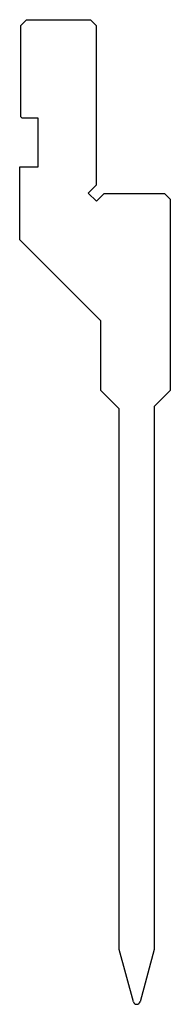
# Model space of a CAD drawing. Units: millimetres. Extents: x -13 to 13, y -85 to 85.
import ezdxf

# ---------------------------------------------------------------- set-up
doc = ezdxf.new("R2010")
doc.units = ezdxf.units.MM

msp = doc.modelspace()

# ---------------------------------------------------------------- linework, layer by layer
at = {"color": 7, "linetype": 'Continuous'}
for p, q in [((-12.8, 84), (-11.8, 85)), ((-12.8, 68.2), (-12.8, 84)), ((-11.8, 85), (-0.8, 85)), ((-0.8, 85), (0.2, 84)), ((0.2, 84), (0.2, 56.41)), ((-12.6, 68), (-12.8, 68.2)), ((-9.8, 68), (-12.6, 68)), ((-9.8, 59.6), (-9.8, 68)), ((-13, 47), (-13, 59.6)), ((-13, 59.6), (-9.8, 59.6)), ((0.2, 56.41), (-1.16, 55.05)), ((-1.16, 55.05), (0.25, 53.64)), ((0.25, 53.64), (1.61, 55)), ((1.61, 55), (12, 55)), ((12, 55), (13, 54)), ((13, 54), (13, 21)), ((1, 33), (-13, 47)), ((1, 21), (1, 33)), ((4.2, 17.8), (1, 21)), ((13, 21), (10.2, 18.2)), ((4.2, -75.52), (4.2, 17.8)), ((10.2, 18.2), (10.2, -75.52)), ((6.62, -84.56), (4.2, -75.52)), ((10.2, -75.52), (7.78, -84.56))]:
    msp.add_line(p, q, dxfattribs=at)
msp.add_arc((7.2, -84.4), 0.6, 195, 345, dxfattribs=at)

doc.saveas('drawing.dxf')
